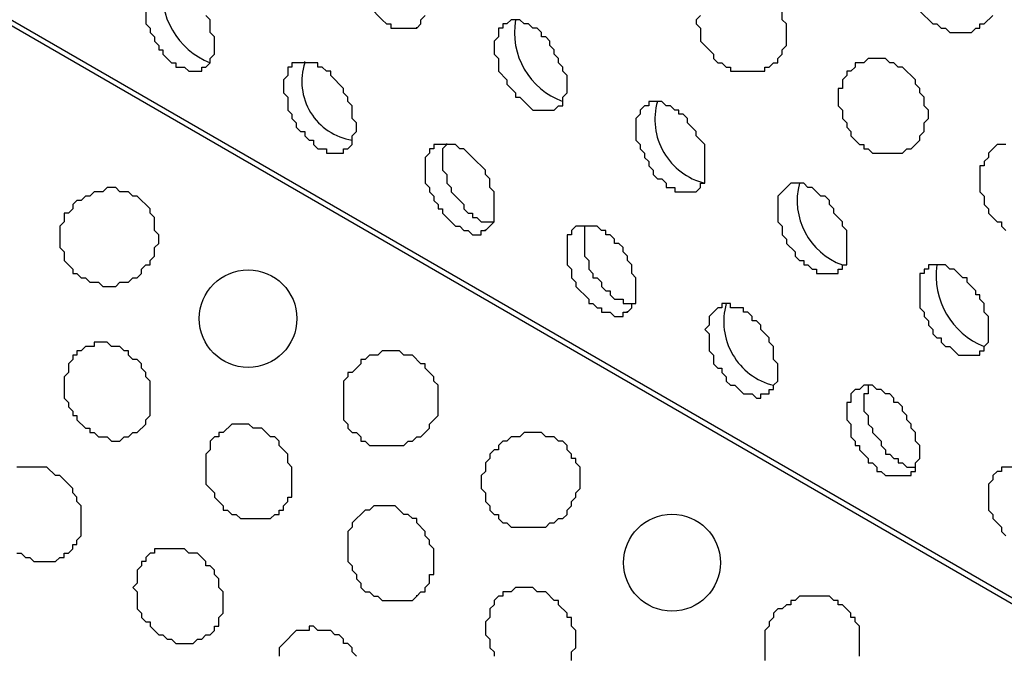
# Model space of a CAD drawing. Extents: x 0 to 219, y -4 to 280.
# Drawn here: x 64 to 70, y 163 to 167 of the extents above; entities that cross this region are included whole.
import ezdxf

# ---------------------------------------------------------------- set-up
doc = ezdxf.new("R2010")
doc.units = 0
doc.header["$LTSCALE"] = 10
doc.header["$MEASUREMENT"] = 0
doc.layers.add('CADdetails-9-EXTRAFINE', color=9, linetype='CONTINUOUS')

msp = doc.modelspace()

# ---------------------------------------------------------------- linework, layer by layer
at = {"layer": 'CADdetails-9-EXTRAFINE'}
for p, q in [((117.7186, 135.9154, 0), (58.5378, 170.084, 0)), ((66.401, 166.9025, 0), (66.401, 166.909, 0)), ((65.7285, 166.6956, 0), (65.7285, 166.702, 0)), ((66.5821, 166.2041, 0), (66.5821, 166.2106, 0)), ((66.8149, 165.6868, 0), (66.8149, 165.6933, 0)), ((67.6684, 165.1954, 0), (67.6684, 165.2018, 0)), ((66.401, 163.4882, 0), (66.401, 163.4947, 0))]:
    msp.add_line(p, q, dxfattribs=at)
for points in [[(117.7186, 135.8637), (59.288, 169.6184), (59.2104, 169.5408), (59.1586, 169.4891), (59.1069, 169.4115), (59.0552, 169.3597), (59.0034, 169.2822), (58.9258, 169.2304), (58.8741, 169.1528), (58.8224, 169.0752), (58.7706, 169.0235), (58.7189, 168.9459), (58.6672, 168.8683), (58.6413, 168.7907), (58.5896, 168.7131), (58.5378, 168.6355)], [(64.7715, 167.0318), (64.7715, 166.9284), (64.7973, 166.9025), (64.7973, 166.8766), (64.8232, 166.8508), (64.8232, 166.8249), (64.8491, 166.7991), (64.8491, 166.7732), (64.8749, 166.7732), (64.8749, 166.7473), (64.9267, 166.6956), (64.9525, 166.6956), (64.9525, 166.6697), (65.0043, 166.6697), (65.0301, 166.6439), (65.1077, 166.6439), (65.1077, 166.6697), (65.1336, 166.6697), (65.1595, 166.6956), (65.1595, 166.7214), (65.1853, 166.7473), (65.1853, 166.8508), (65.1595, 166.8766), (65.1595, 166.9542), (65.1336, 166.9801)], [(66.1165, 167.0318), (66.1941, 166.9542), (66.22, 166.9284), (66.2458, 166.9284), (66.2458, 166.9025), (66.401, 166.9025), (66.4269, 166.9284), (66.4269, 166.9542), (66.4528, 166.9801)], [(68.1082, 166.9801), (68.0823, 166.9542), (68.0823, 166.9284), (68.1082, 166.9025), (68.1082, 166.8249), (68.1858, 166.7473), (68.1858, 166.7214), (68.2116, 166.6956), (68.2375, 166.6956), (68.2633, 166.6697), (68.2892, 166.6697), (68.2892, 166.6439), (68.4961, 166.6439), (68.4961, 166.6697), (68.522, 166.6697), (68.5479, 166.6956), (68.5737, 166.6956), (68.5737, 166.7214), (68.5996, 166.7473), (68.5996, 166.7732), (68.6255, 166.7991), (68.6255, 166.9284), (68.5996, 166.9542), (68.5996, 167.006)], [(69.4273, 167.006), (69.5049, 166.9284), (69.5308, 166.9284), (69.5566, 166.9025), (69.5825, 166.9025), (69.6084, 166.8766), (69.7377, 166.8766), (69.7636, 166.9025), (69.7894, 166.9025), (69.7894, 166.9284), (69.8153, 166.9284), (69.867, 166.9801)], [(66.5821, 166.2041), (66.5562, 166.1783), (66.5562, 166.0489), (66.5821, 166.0231), (66.5821, 165.9713), (66.6079, 165.9455), (66.6079, 165.9196), (66.6855, 165.842), (66.6855, 165.8162), (66.7114, 165.7903), (66.7373, 165.7903), (66.7373, 165.7644), (66.7631, 165.7644), (66.789, 165.7386), (66.8666, 165.7386)], [(69.9446, 166.2041), (69.8929, 166.2041), (69.8412, 166.1524), (69.8412, 166.1265), (69.8153, 166.1007), (69.8153, 166.0748), (69.7894, 166.0748), (69.7894, 165.9196), (69.8153, 165.8937), (69.8153, 165.842), (69.8412, 165.8162), (69.8412, 165.7903), (69.8929, 165.7386), (69.9188, 165.7386), (69.9188, 165.7127), (69.9446, 165.6868)], [(67.4356, 165.7127), (67.4098, 165.7127), (67.4098, 165.5316), (67.4356, 165.5058), (67.4356, 165.454), (67.4615, 165.4282), (67.4615, 165.4023), (67.4874, 165.4023), (67.5132, 165.3764), (67.5132, 165.3506), (67.5391, 165.3247), (67.565, 165.3247), (67.565, 165.2988), (67.5908, 165.273), (67.6426, 165.273), (67.6426, 165.2471), (67.6943, 165.2471)], [(69.1169, 164.7557), (69.1169, 164.7039), (69.0911, 164.7039), (69.0911, 164.6005), (69.1169, 164.5746), (69.1169, 164.5229), (69.1428, 164.497), (69.1428, 164.4711), (69.1945, 164.4194), (69.1945, 164.3935), (69.2204, 164.3677), (69.2204, 164.3418), (69.2462, 164.3418), (69.2721, 164.3159), (69.298, 164.3159), (69.298, 164.2901), (69.3238, 164.2901), (69.3497, 164.2642), (69.4014, 164.2642)], [(63.9955, 163.7469), (64.0214, 163.7469), (64.0472, 163.721), (64.0731, 163.721), (64.099, 163.6952), (64.2283, 163.6952), (64.2542, 163.721), (64.28, 163.721), (64.28, 163.7469), (64.3059, 163.7469), (64.3318, 163.7728), (64.3318, 163.7986), (64.3576, 163.7986), (64.3576, 163.8245), (64.3835, 163.8504), (64.3835, 164.0314), (64.3576, 164.0573), (64.3576, 164.0832), (64.3318, 164.109), (64.3318, 164.1349), (64.2542, 164.2125), (64.2283, 164.2125), (64.1766, 164.2642), (63.9955, 164.2642)], [(69.9964, 164.2642), (69.9188, 164.2642), (69.9188, 164.2383), (69.8929, 164.2383), (69.867, 164.2125), (69.867, 164.1866), (69.8412, 164.1607), (69.8412, 164.0055), (69.867, 163.9797), (69.867, 163.9538), (69.9188, 163.9021), (69.9188, 163.8762), (69.9446, 163.8504)], [(67.3322, 163.1003), (67.3322, 163.152), (67.3581, 163.1778), (67.3581, 163.2813), (67.3322, 163.3072), (67.3322, 163.3589), (67.3063, 163.3589), (67.3063, 163.3848), (67.2546, 163.4365), (67.2546, 163.4624), (67.2287, 163.4624), (67.177, 163.5141), (67.1253, 163.5141), (67.0994, 163.54), (66.9959, 163.54), (66.9701, 163.5141), (66.9183, 163.5141), (66.9183, 163.4882), (66.8925, 163.4882), (66.8666, 163.4624), (66.8666, 163.4365), (66.8407, 163.4106), (66.8407, 163.3589), (66.8149, 163.333), (66.8149, 163.2555), (66.8407, 163.2296), (66.8407, 163.1778), (66.8666, 163.152), (66.8666, 163.1261)], [(69.0652, 163.1261), (69.0652, 163.3072), (69.0393, 163.333), (69.0393, 163.3589), (69.0135, 163.3589), (69.0135, 163.3848), (68.9617, 163.4365), (68.9359, 163.4365), (68.9359, 163.4624), (68.91, 163.4624), (68.8841, 163.4882), (68.7031, 163.4882), (68.6772, 163.4624), (68.6513, 163.4624), (68.6513, 163.4365), (68.6255, 163.4365), (68.5996, 163.4106), (68.5737, 163.4106), (68.5479, 163.3848), (68.5479, 163.3589), (68.522, 163.333), (68.522, 163.3072), (68.4961, 163.2813), (68.4961, 163.1003)], [(66.0389, 163.1261), (66.013, 163.152), (66.013, 163.1778), (65.9872, 163.2037), (65.9613, 163.2037), (65.9613, 163.2296), (65.9354, 163.2555), (65.9096, 163.2555), (65.8837, 163.2813), (65.8061, 163.2813), (65.7802, 163.3072), (65.7544, 163.3072), (65.7544, 163.2813), (65.6768, 163.2813), (65.5992, 163.2037), (65.5733, 163.1778), (65.5733, 163.1261)]]:
    msp.add_lwpolyline(points, dxfattribs=at)
for points in [[(67.2287, 166.4111), (67.2546, 166.4369), (67.2805, 166.4369), (67.2805, 166.4887), (67.3063, 166.5145), (67.3063, 166.618), (67.2805, 166.6439), (67.2805, 166.6697), (67.2546, 166.6956), (67.2546, 166.7214), (67.2287, 166.7473), (67.2287, 166.7732), (67.2029, 166.7991), (67.2029, 166.8249), (67.177, 166.8508), (67.1511, 166.8508), (67.1511, 166.8766), (67.1253, 166.9025), (67.0994, 166.9025), (67.0735, 166.9284), (67.0477, 166.9284), (67.0218, 166.9542), (66.9701, 166.9542), (66.9442, 166.9284), (66.9183, 166.9284), (66.9183, 166.9025), (66.8925, 166.9025), (66.8925, 166.8508), (66.8666, 166.8249), (66.8666, 166.7473), (66.8925, 166.7214), (66.8925, 166.6439), (66.9442, 166.5921), (66.9442, 166.5663), (66.9959, 166.5145), (66.9959, 166.4887), (67.0218, 166.4887), (67.0994, 166.4111)], [(65.9613, 166.1783), (65.9872, 166.1783), (66.013, 166.2041), (66.013, 166.2559), (66.0389, 166.2817), (66.0389, 166.3335), (66.013, 166.3593), (66.013, 166.4369), (65.9872, 166.4628), (65.9872, 166.4887), (65.9613, 166.5145), (65.9613, 166.5404), (65.8837, 166.618), (65.8837, 166.6439), (65.8578, 166.6439), (65.832, 166.6697), (65.8061, 166.6697), (65.8061, 166.6956), (65.6509, 166.6956), (65.6509, 166.6697), (65.625, 166.6697), (65.625, 166.618), (65.5992, 166.5921), (65.5992, 166.5145), (65.625, 166.4887), (65.625, 166.4111), (65.6509, 166.3852), (65.6509, 166.3593), (65.6768, 166.3335), (65.6768, 166.3076), (65.7026, 166.2817), (65.7285, 166.2817), (65.7285, 166.2559), (65.7544, 166.23), (65.7802, 166.23), (65.7802, 166.2041), (65.8061, 166.1783), (65.8578, 166.1783), (65.8578, 166.1524), (65.9613, 166.1524)], [(69.3497, 166.1783), (69.3756, 166.1783), (69.4273, 166.23), (69.4273, 166.2559), (69.4532, 166.2817), (69.4532, 166.3335), (69.479, 166.3593), (69.479, 166.4111), (69.4532, 166.4369), (69.4532, 166.4887), (69.4273, 166.5145), (69.4273, 166.5404), (69.4014, 166.5663), (69.4014, 166.5921), (69.3238, 166.6697), (69.298, 166.6697), (69.2721, 166.6956), (69.2462, 166.6956), (69.2204, 166.7214), (69.1169, 166.7214), (69.0911, 166.6956), (69.0393, 166.6956), (69.0393, 166.6697), (69.0135, 166.6439), (68.9876, 166.6439), (68.9876, 166.618), (68.9617, 166.5921), (68.9617, 166.5404), (68.9359, 166.5404), (68.9359, 166.4369), (68.9617, 166.4111), (68.9617, 166.3593), (68.9876, 166.3335), (68.9876, 166.3076), (69.0135, 166.2817), (69.0135, 166.2559), (69.0652, 166.2041), (69.0911, 166.2041), (69.0911, 166.1783), (69.1169, 166.1783), (69.1428, 166.1524), (69.3238, 166.1524)], [(68.0823, 165.9196), (68.1082, 165.9455), (68.1082, 165.9713), (68.134, 165.9713), (68.134, 166.2041), (68.0823, 166.2559), (68.0823, 166.2817), (68.0306, 166.3335), (68.0306, 166.3593), (68.0047, 166.3852), (67.9788, 166.3852), (67.9788, 166.4111), (67.953, 166.4111), (67.9271, 166.4369), (67.9012, 166.4369), (67.8754, 166.4628), (67.7978, 166.4628), (67.7978, 166.4369), (67.7719, 166.4369), (67.746, 166.4111), (67.746, 166.3852), (67.7202, 166.3593), (67.7202, 166.23), (67.746, 166.2041), (67.746, 166.1783), (67.7719, 166.1524), (67.7719, 166.1265), (67.7978, 166.1007), (67.7978, 166.0748), (67.8236, 166.0489), (67.8236, 166.0231), (67.8495, 165.9972), (67.8754, 165.9972), (67.9012, 165.9713), (67.9012, 165.9455), (67.953, 165.9455), (67.953, 165.9196)], [(66.8149, 165.6868), (66.8666, 165.7386), (66.8666, 165.9196), (66.8407, 165.9455), (66.8407, 165.9972), (66.8149, 166.0231), (66.8149, 166.0489), (66.7373, 166.1265), (66.6855, 166.1783), (66.6597, 166.1783), (66.6338, 166.2041), (66.5045, 166.2041), (66.5045, 166.1783), (66.4786, 166.1783), (66.4786, 166.1524), (66.4528, 166.1265), (66.4528, 165.9713), (66.4786, 165.9455), (66.4786, 165.9196), (66.5045, 165.8937), (66.5045, 165.8679), (66.5304, 165.842), (66.5304, 165.8162), (66.5562, 165.8162), (66.5562, 165.7903), (66.6338, 165.7127), (66.6597, 165.7127), (66.6855, 165.6868), (66.7114, 165.6868), (66.7373, 165.661), (66.789, 165.661), (66.789, 165.6868)], [(68.9359, 165.4282), (68.9359, 165.454), (68.9617, 165.454), (68.9617, 165.4799), (68.9876, 165.4799), (68.9876, 165.6868), (68.9617, 165.7127), (68.9617, 165.7386), (68.91, 165.7903), (68.91, 165.8162), (68.8841, 165.842), (68.8841, 165.8679), (68.8583, 165.8937), (68.8324, 165.8937), (68.7807, 165.9455), (68.7548, 165.9455), (68.7289, 165.9713), (68.6513, 165.9713), (68.5737, 165.8937), (68.5737, 165.7386), (68.5996, 165.7127), (68.5996, 165.661), (68.6255, 165.6351), (68.6255, 165.6092), (68.6772, 165.5575), (68.6772, 165.5316), (68.7031, 165.5058), (68.7289, 165.5058), (68.7289, 165.4799), (68.7548, 165.4799), (68.7807, 165.454), (68.8065, 165.454), (68.8065, 165.4282)], [(64.6939, 165.4023), (64.7197, 165.4023), (64.7456, 165.4282), (64.7456, 165.454), (64.7715, 165.4799), (64.7973, 165.4799), (64.7973, 165.5058), (64.8232, 165.5316), (64.8232, 165.5834), (64.8491, 165.6092), (64.8491, 165.661), (64.8232, 165.6868), (64.8232, 165.7644), (64.7973, 165.7903), (64.7973, 165.8162), (64.7197, 165.8937), (64.6939, 165.8937), (64.668, 165.9196), (64.6163, 165.9196), (64.5904, 165.9455), (64.5387, 165.9455), (64.5128, 165.9196), (64.4611, 165.9196), (64.4352, 165.8937), (64.4094, 165.8937), (64.3835, 165.8679), (64.3576, 165.8679), (64.3318, 165.842), (64.3318, 165.8162), (64.3059, 165.7903), (64.28, 165.7903), (64.28, 165.7386), (64.2542, 165.7127), (64.2542, 165.5834), (64.28, 165.5575), (64.28, 165.5058), (64.3318, 165.454), (64.3318, 165.4282), (64.3576, 165.4282), (64.3835, 165.4023), (64.4094, 165.4023), (64.4352, 165.3764), (64.487, 165.3764), (64.5128, 165.3506), (64.5904, 165.3506), (64.6163, 165.3764), (64.668, 165.3764)], [(67.6684, 165.1954), (67.6943, 165.2212), (67.6943, 165.2471), (67.7202, 165.2471), (67.7202, 165.4023), (67.6943, 165.4282), (67.6943, 165.4799), (67.6684, 165.5058), (67.6684, 165.5316), (67.6426, 165.5575), (67.6426, 165.5834), (67.6167, 165.6092), (67.5908, 165.6092), (67.5908, 165.6351), (67.565, 165.661), (67.5391, 165.661), (67.5391, 165.6868), (67.5132, 165.6868), (67.4874, 165.7127), (67.3581, 165.7127), (67.3322, 165.6868), (67.3322, 165.661), (67.3063, 165.661), (67.3063, 165.4799), (67.3322, 165.454), (67.3322, 165.4023), (67.3581, 165.3764), (67.3581, 165.3506), (67.4356, 165.273), (67.4356, 165.2471), (67.4615, 165.2471), (67.4874, 165.2212), (67.5132, 165.2212), (67.5132, 165.1954), (67.565, 165.1954), (67.5908, 165.1695), (67.6426, 165.1695), (67.6426, 165.1954)], [(69.7894, 164.9367), (69.7894, 164.9626), (69.8153, 164.9626), (69.8153, 164.9884), (69.8412, 165.0143), (69.8412, 165.1695), (69.8153, 165.1954), (69.8153, 165.2471), (69.7894, 165.273), (69.7894, 165.2988), (69.7636, 165.2988), (69.7636, 165.3247), (69.7118, 165.3764), (69.7118, 165.4023), (69.686, 165.4023), (69.6342, 165.454), (69.6084, 165.454), (69.5825, 165.4799), (69.479, 165.4799), (69.479, 165.454), (69.4532, 165.454), (69.4532, 165.4282), (69.4273, 165.4282), (69.4273, 165.2212), (69.4532, 165.1954), (69.4532, 165.1695), (69.479, 165.1436), (69.479, 165.1178), (69.5049, 165.0919), (69.5049, 165.066), (69.5308, 165.0402), (69.5566, 165.0402), (69.5566, 165.0143), (69.5825, 164.9884), (69.6084, 164.9884), (69.6601, 164.9367)], [(68.4961, 164.7039), (68.522, 164.7039), (68.522, 164.7298), (68.5479, 164.7298), (68.5479, 164.7557), (68.5737, 164.7815), (68.5737, 164.885), (68.5479, 164.9108), (68.5479, 164.9884), (68.522, 165.0143), (68.522, 165.0402), (68.4703, 165.0919), (68.4703, 165.1178), (68.4444, 165.1436), (68.4185, 165.1436), (68.4185, 165.1695), (68.3927, 165.1954), (68.3668, 165.1954), (68.3668, 165.2212), (68.2892, 165.2212), (68.2892, 165.2471), (68.2375, 165.2471), (68.2375, 165.2212), (68.2116, 165.2212), (68.1599, 165.1695), (68.1599, 165.1178), (68.134, 165.0919), (68.1599, 165.066), (68.1599, 164.9626), (68.1858, 164.9367), (68.1858, 164.885), (68.2116, 164.8591), (68.2375, 164.8591), (68.2375, 164.8333), (68.2633, 164.8074), (68.2633, 164.7815), (68.2892, 164.7557), (68.3151, 164.7557), (68.3668, 164.7039), (68.4185, 164.7039), (68.4444, 164.6781), (68.4703, 164.6781), (68.4703, 164.7039)], [(64.6939, 164.4711), (64.7197, 164.4711), (64.7715, 164.5229), (64.7715, 164.5487), (64.7973, 164.5746), (64.7973, 164.7815), (64.7715, 164.8074), (64.7715, 164.8333), (64.7456, 164.8591), (64.7456, 164.885), (64.7197, 164.9108), (64.6939, 164.9108), (64.668, 164.9367), (64.668, 164.9626), (64.6422, 164.9626), (64.6163, 164.9884), (64.5646, 164.9884), (64.5387, 165.0143), (64.4611, 165.0143), (64.4611, 164.9884), (64.4094, 164.9884), (64.3835, 164.9626), (64.3576, 164.9626), (64.3576, 164.9367), (64.3318, 164.9367), (64.3318, 164.9108), (64.3059, 164.885), (64.3059, 164.8333), (64.28, 164.8074), (64.28, 164.6781), (64.3059, 164.6522), (64.3059, 164.6263), (64.3318, 164.6005), (64.3318, 164.5746), (64.3576, 164.5746), (64.3576, 164.5487), (64.4094, 164.497), (64.4352, 164.497), (64.4352, 164.4711), (64.4611, 164.4711), (64.487, 164.4453), (64.5387, 164.4453), (64.5646, 164.4194), (64.6163, 164.4194), (64.6422, 164.4453), (64.668, 164.4453)], [(66.3752, 164.4194), (66.401, 164.4453), (66.4269, 164.4453), (66.4786, 164.497), (66.4786, 164.5229), (66.5304, 164.5746), (66.5304, 164.7557), (66.5045, 164.7815), (66.5045, 164.8074), (66.4528, 164.8591), (66.4528, 164.885), (66.4269, 164.885), (66.3752, 164.9367), (66.3234, 164.9367), (66.2976, 164.9626), (66.1941, 164.9626), (66.1682, 164.9367), (66.1165, 164.9367), (66.0906, 164.9108), (66.0648, 164.9108), (66.0648, 164.885), (66.013, 164.8333), (65.9872, 164.8333), (65.9872, 164.8074), (65.9613, 164.7815), (65.9613, 164.5487), (65.9872, 164.5229), (65.9872, 164.497), (66.013, 164.4711), (66.0389, 164.4711), (66.0648, 164.4453), (66.0648, 164.4194), (66.0906, 164.4194), (66.1165, 164.3935), (66.3234, 164.3935), (66.3493, 164.4194)], [(69.3497, 164.2125), (69.3756, 164.2125), (69.3756, 164.2383), (69.4014, 164.2383), (69.4014, 164.2901), (69.4273, 164.3159), (69.4273, 164.3935), (69.4014, 164.4194), (69.4014, 164.4711), (69.3756, 164.497), (69.3756, 164.5229), (69.3497, 164.5487), (69.3497, 164.5746), (69.3238, 164.6005), (69.3238, 164.6263), (69.298, 164.6522), (69.2721, 164.6522), (69.2721, 164.6781), (69.2462, 164.7039), (69.2204, 164.7039), (69.1945, 164.7298), (69.1686, 164.7298), (69.1428, 164.7557), (69.0911, 164.7557), (69.0652, 164.7298), (69.0393, 164.7298), (69.0135, 164.7039), (69.0135, 164.6522), (68.9876, 164.6522), (68.9876, 164.5487), (69.0135, 164.5229), (69.0135, 164.4453), (69.0393, 164.4194), (69.0393, 164.3935), (69.0652, 164.3935), (69.0652, 164.3677), (69.1169, 164.3159), (69.1169, 164.2901), (69.1428, 164.2901), (69.1686, 164.2642), (69.1686, 164.2383), (69.1945, 164.2383), (69.2204, 164.2125)], [(65.5475, 163.9797), (65.5733, 163.9797), (65.5733, 164.0055), (65.5992, 164.0055), (65.5992, 164.0314), (65.625, 164.0573), (65.625, 164.0832), (65.6509, 164.0832), (65.6509, 164.2642), (65.625, 164.2901), (65.625, 164.3418), (65.5733, 164.3935), (65.5733, 164.4194), (65.5475, 164.4453), (65.5216, 164.4453), (65.4699, 164.497), (65.4181, 164.497), (65.3923, 164.5229), (65.2888, 164.5229), (65.2371, 164.4711), (65.2112, 164.4711), (65.2112, 164.4453), (65.1853, 164.4453), (65.1595, 164.4194), (65.1595, 164.3677), (65.1336, 164.3418), (65.1336, 164.1607), (65.1853, 164.109), (65.1853, 164.0832), (65.2371, 164.0314), (65.2371, 164.0055), (65.2629, 164.0055), (65.2888, 163.9797), (65.3147, 163.9797), (65.3405, 163.9538), (65.5216, 163.9538)], [(67.2287, 163.928), (67.2546, 163.9538), (67.2805, 163.9538), (67.3063, 163.9797), (67.3063, 164.0055), (67.3322, 164.0314), (67.3322, 164.0573), (67.3581, 164.0832), (67.3581, 164.109), (67.3839, 164.1349), (67.3839, 164.2642), (67.3581, 164.2901), (67.3581, 164.3159), (67.3322, 164.3159), (67.3322, 164.3418), (67.3063, 164.3677), (67.3063, 164.3935), (67.2805, 164.4194), (67.2546, 164.4194), (67.2287, 164.4453), (67.177, 164.4453), (67.1511, 164.4711), (67.0477, 164.4711), (67.0218, 164.4453), (66.9701, 164.4453), (66.9442, 164.4194), (66.9183, 164.4194), (66.8925, 164.3935), (66.8925, 164.3677), (66.8666, 164.3677), (66.8407, 164.3418), (66.8407, 164.3159), (66.8149, 164.2901), (66.8149, 164.2383), (66.789, 164.2125), (66.789, 164.1349), (66.8149, 164.109), (66.8149, 164.0573), (66.8407, 164.0314), (66.8407, 164.0055), (66.8666, 163.9797), (66.8925, 163.9797), (66.8925, 163.9538), (66.9183, 163.928), (66.9442, 163.928), (66.9701, 163.9021), (67.177, 163.9021), (67.2029, 163.928)], [(66.401, 163.4882), (66.4269, 163.5141), (66.4528, 163.5141), (66.4528, 163.54), (66.4786, 163.5658), (66.4786, 163.6176), (66.5045, 163.6176), (66.5045, 163.7728), (66.4786, 163.7986), (66.4786, 163.8245), (66.4528, 163.8504), (66.4528, 163.8762), (66.401, 163.928), (66.401, 163.9538), (66.3752, 163.9538), (66.3493, 163.9797), (66.3234, 163.9797), (66.2717, 164.0314), (66.1424, 164.0314), (66.1165, 164.0055), (66.0906, 164.0055), (66.013, 163.928), (66.013, 163.9021), (65.9872, 163.8762), (65.9872, 163.6952), (66.013, 163.6693), (66.013, 163.6434), (66.0389, 163.6176), (66.0389, 163.5917), (66.0648, 163.5658), (66.0648, 163.54), (66.0906, 163.5141), (66.1165, 163.5141), (66.1424, 163.4882), (66.1682, 163.4882), (66.1941, 163.4624), (66.3752, 163.4624)], [(65.1077, 163.2296), (65.1336, 163.2555), (65.1595, 163.2555), (65.1853, 163.2813), (65.1853, 163.3072), (65.2112, 163.3072), (65.2112, 163.3589), (65.2371, 163.3848), (65.2371, 163.5141), (65.2112, 163.54), (65.2112, 163.5917), (65.1853, 163.6176), (65.1853, 163.6434), (65.1595, 163.6693), (65.1336, 163.6693), (65.1336, 163.6952), (65.0819, 163.7469), (65.0301, 163.7469), (65.0043, 163.7728), (64.8232, 163.7728), (64.8232, 163.7469), (64.7973, 163.7469), (64.7715, 163.721), (64.7715, 163.6952), (64.7456, 163.6952), (64.7456, 163.6693), (64.7197, 163.6434), (64.7197, 163.5658), (64.6939, 163.54), (64.7197, 163.5141), (64.7197, 163.4106), (64.7456, 163.3848), (64.7456, 163.3589), (64.7715, 163.333), (64.7973, 163.333), (64.7973, 163.3072), (64.8491, 163.2555), (64.8749, 163.2555), (64.9008, 163.2296), (64.9267, 163.2296), (64.9525, 163.2037), (65.056, 163.2037), (65.0819, 163.2296)]]:
    msp.add_lwpolyline(points, close=True, dxfattribs=at)
for centre, radius in [((65.3869, 165.1566, 0), 0.2935), ((67.9368, 163.6889, 0), 0.2913)]:
    msp.add_circle(centre, radius, dxfattribs=at)
for centre, radius, start, end in [((65.3259, 167.1201, 0), 0.456, 171.55305, 248.58467), ((67.4296, 166.8772, 0), 0.4405, 169.93174, 250.20542), ((66.0674, 166.5829, 0), 0.3571, 161.6151, 261.24346), ((68.2279, 166.3538, 0), 0.3938, 163.92329, 256.21379), ((69.1018, 165.8674, 0), 0.4121, 165.39098, 250.12611), ((69.9818, 165.4129, 0), 0.4559, 171.55092, 248.5857), ((68.6437, 165.1392, 0), 0.3954, 164.17007, 255.96765)]:
    msp.add_arc(centre, radius, start, end, dxfattribs=at)

doc.saveas('drawing.dxf')
